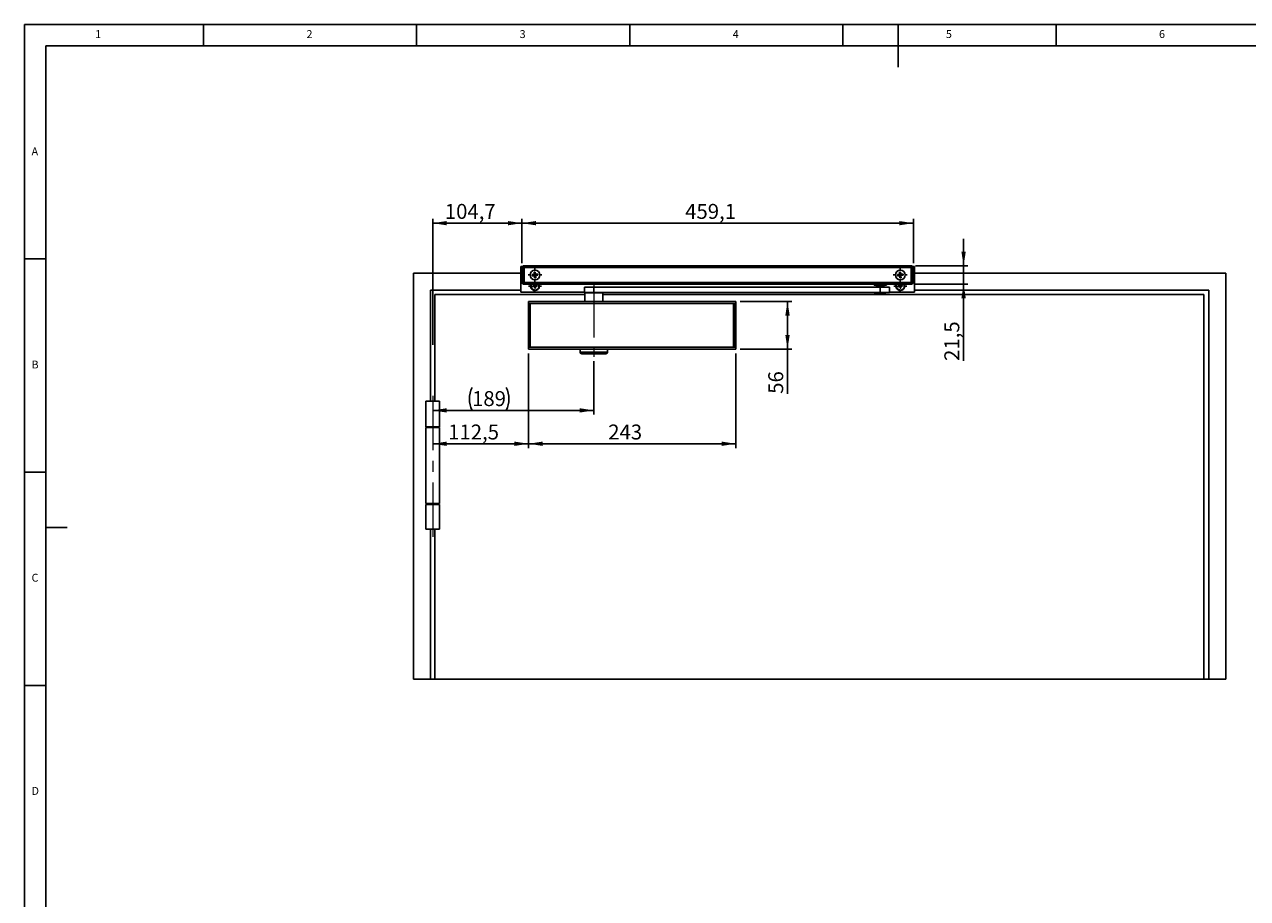
# Model space of a CAD drawing. Units: millimetres. Extents: x 5 to 589, y 5 to 415.
# Drawn here: x 5 to 292, y 210 to 415 of the extents above; entities that cross this region are included whole.
import ezdxf

# ---------------------------------------------------------------- set-up
doc = ezdxf.new("R2010")
doc.units = ezdxf.units.MM
doc.linetypes.add('CENTERX2', pattern=[20.32, 12.7, -2.54, 2.54, -2.54])
doc.layers.add('BEMASSUNG', color=1, linetype='Continuous')
doc.layers.add('FORMAT', color=7, linetype='Continuous')
doc.styles.add('SLDTEXTSTYLE0', font='TXT', dxfattribs={"width": 0.605})
doc.styles.add('SLDTEXTSTYLE3', font='TXT', dxfattribs={"width": 0.75})
doc.dimstyles.new('SLDDIMSTYLE0', dxfattribs={"dimtxt": 3.5, "dimasz": 3.302, "dimexe": 0, "dimexo": 0.0625, "dimgap": 0.875, "dimtad": 1, "dimdec": 1, "dimlfac": 5, "dimrnd": 1e-09, "dimzin": 12, "dimdsep": 46, "dimtxsty": 'SLDTEXTSTYLE0', "dimsah": 1, "dimcen": 0.09, "dimadec": 0, "dimazin": 3, "dimtfac": 1, "dimtdec": 1, "dimtofl": 0, "dimtmove": 0, "dimatfit": 3, "dimfxl": 1, "dimfrac": 2, "dimtolj": 1, "dimtzin": 12, "dimarcsym": 0})
doc.dimstyles.new('SLDDIMSTYLE1', dxfattribs={"dimtxt": 3.5, "dimasz": 3.302, "dimexe": 0, "dimexo": 0.0625, "dimgap": 0.875, "dimtad": 1, "dimdec": 1, "dimlfac": 5, "dimrnd": 1e-09, "dimzin": 12, "dimdsep": 46, "dimtxsty": 'SLDTEXTSTYLE0', "dimsah": 1, "dimcen": 0.09, "dimadec": 0, "dimazin": 3, "dimtfac": 1, "dimtdec": 1, "dimtmove": 0, "dimatfit": 0, "dimfxl": 1, "dimfrac": 2, "dimtolj": 1, "dimtzin": 12, "dimarcsym": 0})

# ---------------------------------------------------------------- blocks, each defined once
blk = doc.blocks.new('_D')
at = {"layer": 'BEMASSUNG'}
for p, q in [((100.77, 339.85), (100.77, 369.4)), ((100.77, 368.4), (121.71, 368.4)), ((121.71, 358.98), (121.71, 369.4))]:
    blk.add_line(p, q, dxfattribs=at)
for points in [[(100.77, 368.4), (104.07, 367.89), (104.07, 368.9)], [(121.71, 368.4), (118.4, 368.9), (118.4, 367.89)]]:
    blk.add_solid(points, dxfattribs=at)
at = {"layer": 'BEMASSUNG', "insert": (103.62, 372.91, 2.78), "char_height": 3.5, "attachment_point": 1, "style": 'SLDTEXTSTYLE0'}
blk.add_mtext('104,7', dxfattribs=at)
blk = doc.blocks.new('_D_1')
at = {"layer": 'BEMASSUNG'}
for p, q in [((123.27, 337.85), (123.27, 315.66)), ((100.77, 316.66), (123.27, 316.66))]:
    blk.add_line(p, q, dxfattribs=at)
for points in [[(100.77, 316.66), (104.07, 316.15), (104.07, 317.17)], [(123.27, 316.66), (119.96, 317.17), (119.96, 316.15)]]:
    blk.add_solid(points, dxfattribs=at)
at = {"layer": 'BEMASSUNG', "insert": (104.4, 321.17, 2.78), "char_height": 3.5, "attachment_point": 1, "style": 'SLDTEXTSTYLE0'}
blk.add_mtext('112,5', dxfattribs=at)
blk = doc.blocks.new('_D_2')
at = {"layer": 'BEMASSUNG'}
for p, q in [((138.57, 336.04), (138.57, 323.49)), ((100.77, 324.49), (138.57, 324.49))]:
    blk.add_line(p, q, dxfattribs=at)
for centre, start, end in [((115.38, 327.17), 153.4349, 206.5651), ((112.66, 327.17), 333.4349, 26.5651)]:
    blk.add_arc(centre, 6.01, start, end, dxfattribs=at)
for points in [[(100.77, 324.49), (104.07, 323.98), (104.07, 324.99)], [(138.57, 324.49), (135.26, 324.99), (135.26, 323.98)]]:
    blk.add_solid(points, dxfattribs=at)
at = {"layer": 'BEMASSUNG', "insert": (110.01, 329, 2.78), "char_height": 3.5, "attachment_point": 1, "style": 'SLDTEXTSTYLE0'}
blk.add_mtext('189', dxfattribs=at)
blk = doc.blocks.new('_D_3')
at = {"layer": 'BEMASSUNG'}
for p, q in [((123.27, 337.85), (123.27, 315.66)), ((171.87, 337.85), (171.87, 315.66)), ((123.27, 316.66), (171.87, 316.66))]:
    blk.add_line(p, q, dxfattribs=at)
for points in [[(123.27, 316.66), (126.57, 316.15), (126.57, 317.17)], [(171.87, 316.66), (168.56, 317.17), (168.56, 316.15)]]:
    blk.add_solid(points, dxfattribs=at)
at = {"layer": 'BEMASSUNG', "insert": (141.95, 321.17, 2.78), "char_height": 3.5, "attachment_point": 1, "style": 'SLDTEXTSTYLE0'}
blk.add_mtext('243', dxfattribs=at)
blk = doc.blocks.new('_D_4')
at = {"layer": 'BEMASSUNG'}
for p, q in [((172.87, 350.05), (185.01, 350.05)), ((184.01, 338.85), (184.01, 350.05)), ((172.87, 338.85), (185.01, 338.85)), ((184.01, 338.85), (184.01, 328.38))]:
    blk.add_line(p, q, dxfattribs=at)
for points in [[(184.01, 350.05), (183.5, 346.74), (184.52, 346.74)], [(184.01, 338.85), (184.52, 342.15), (183.5, 342.15)]]:
    blk.add_solid(points, dxfattribs=at)
at = {"layer": 'BEMASSUNG', "insert": (179.5, 328.38, 2.78), "char_height": 3.5, "attachment_point": 1, "rotation": 90, "style": 'SLDTEXTSTYLE0'}
blk.add_mtext('56', dxfattribs=at)
blk = doc.blocks.new('_D_5')
at = {"layer": 'BEMASSUNG'}
for p, q in [((121.71, 358.98), (121.71, 369.4)), ((121.71, 368.4), (213.53, 368.4)), ((213.53, 358.98), (213.53, 369.4))]:
    blk.add_line(p, q, dxfattribs=at)
for points in [[(121.71, 368.4), (125.01, 367.89), (125.01, 368.9)], [(213.53, 368.4), (210.22, 368.9), (210.22, 367.89)]]:
    blk.add_solid(points, dxfattribs=at)
at = {"layer": 'BEMASSUNG', "insert": (160, 372.91, 2.78), "char_height": 3.5, "attachment_point": 1, "style": 'SLDTEXTSTYLE0'}
blk.add_mtext('459,1', dxfattribs=at)
blk = doc.blocks.new('_D_6')
at = {"layer": 'BEMASSUNG'}
for p, q in [((225.32, 358.4), (225.32, 364.75)), ((214.03, 358.4), (226.32, 358.4)), ((225.32, 358.4), (225.32, 354.1)), ((214.03, 354.1), (226.32, 354.1)), ((225.32, 354.1), (225.32, 336.09))]:
    blk.add_line(p, q, dxfattribs=at)
for points in [[(225.32, 358.4), (225.83, 361.7), (224.81, 361.7)], [(225.32, 354.1), (224.81, 350.79), (225.83, 350.79)]]:
    blk.add_solid(points, dxfattribs=at)
at = {"layer": 'BEMASSUNG', "insert": (220.81, 336.09, 2.78), "char_height": 3.5, "attachment_point": 1, "rotation": 90, "style": 'SLDTEXTSTYLE0'}
blk.add_mtext('21,5', dxfattribs=at)
blk = doc.blocks.new('SW_CENTERMARKSYMBOL_0')
at = {"layer": 'FORMAT', "color": 0}
for p, q in [((-1, 0), (-1.63, 0)), ((0, 0), (-0.5, 0)), ((0, 1), (0, 1.63)), ((0, 0), (0, 0.5)), ((0, 0), (0, -0.5)), ((0, 0), (0.5, 0)), ((1, 0), (1.63, 0)), ((0, -1), (0, -1.63))]:
    blk.add_line(p, q, dxfattribs=at)
blk = doc.blocks.new('SW_CENTERMARKSYMBOL_1')
at = {"layer": 'FORMAT', "color": 0}
for p, q in [((-1, 0), (-1.63, 0)), ((0, 0), (-0.5, 0)), ((0, 1), (0, 1.63)), ((0, 0), (0, 0.5)), ((0, 0), (0, -0.5)), ((0, 0), (0.5, 0)), ((1, 0), (1.63, 0)), ((0, -1), (0, -1.63))]:
    blk.add_line(p, q, dxfattribs=at)
blk = doc.blocks.new('SW_CENTERMARKSYMBOL_2')
at = {"layer": 'FORMAT', "color": 0}
for p, q in [((-1, 0), (-1.55, 0)), ((0, 0), (-0.5, 0)), ((0, 1), (0, 1.55)), ((0, 0), (0, 0.5)), ((0, 0), (0, -0.5)), ((0, 0), (0.5, 0)), ((1, 0), (1.55, 0)), ((0, -1), (0, -1.55))]:
    blk.add_line(p, q, dxfattribs=at)
blk = doc.blocks.new('SW_CENTERMARKSYMBOL_3')
at = {"layer": 'FORMAT', "color": 0}
for p, q in [((-1, 0), (-1.55, 0)), ((0, 0), (-0.5, 0)), ((0, 1), (0, 1.55)), ((0, 0), (0, 0.5)), ((0, 0), (0, -0.5)), ((0, 0), (0.5, 0)), ((1, 0), (1.55, 0)), ((0, -1), (0, -1.55))]:
    blk.add_line(p, q, dxfattribs=at)

msp = doc.modelspace()

# ---------------------------------------------------------------- linework, layer by layer
at = {"color": 7, "linetype": 'Continuous'}
for p, q in [((96.266, 261.446), (96.266, 356.646)), ((96.266, 356.646), (121.426, 356.646)), ((121.81, 358.246), (121.426, 358.246)), ((121.426, 358.246), (121.426, 352.246)), ((122.106, 357.976), (121.706, 357.976)), ((121.706, 354.496), (121.706, 357.976)), ((122.106, 357.976), (122.106, 358.376)), ((122.106, 358.376), (122.206, 358.376)), ((122.206, 357.976), (122.106, 357.976)), ((122.106, 357.976), (122.106, 354.496)), ((122.206, 358.396), (213.026, 358.396)), ((122.206, 357.996), (122.206, 358.396)), ((213.026, 357.996), (122.206, 357.996)), ((122.206, 354.496), (122.206, 357.996)), ((124.095, 356.324), (124.484, 356.362)), ((124.122, 356.042), (124.095, 356.324)), ((124.511, 356.079), (124.122, 356.042)), ((124.465, 356.075), (124.437, 356.357)), ((124.561, 356.89), (124.844, 356.917)), ((124.598, 356.501), (124.561, 356.89)), ((124.594, 356.547), (124.877, 356.574)), ((124.687, 355.576), (124.65, 355.965)), ((124.937, 355.945), (124.654, 355.918)), ((124.844, 356.917), (124.881, 356.528)), ((124.933, 355.992), (124.97, 355.603)), ((125.02, 356.413), (125.409, 356.451)), ((125.436, 356.168), (125.047, 356.131)), ((125.066, 356.418), (125.094, 356.135)), ((125.409, 356.451), (125.436, 356.168)), ((209.795, 356.324), (210.184, 356.362)), ((209.822, 356.042), (209.795, 356.324)), ((210.211, 356.079), (209.822, 356.042)), ((210.165, 356.075), (210.137, 356.357)), ((210.261, 356.89), (210.544, 356.917)), ((210.298, 356.501), (210.261, 356.89)), ((210.294, 356.547), (210.577, 356.574)), ((210.387, 355.576), (210.35, 355.965)), ((210.637, 355.945), (210.354, 355.918)), ((210.544, 356.917), (210.581, 356.528)), ((210.633, 355.992), (210.67, 355.603)), ((210.72, 356.413), (211.109, 356.451)), ((211.136, 356.168), (210.747, 356.131)), ((210.766, 356.418), (210.794, 356.135)), ((211.109, 356.451), (211.136, 356.168)), ((213.026, 358.396), (213.026, 357.996)), ((213.026, 358.376), (213.126, 358.376)), ((213.026, 354.496), (213.026, 357.996)), ((213.126, 357.976), (213.026, 357.976)), ((213.126, 358.376), (213.126, 357.976)), ((213.526, 357.976), (213.126, 357.976)), ((213.126, 354.496), (213.126, 357.976)), ((213.826, 358.246), (213.421, 358.246)), ((213.526, 357.976), (213.526, 354.496)), ((213.826, 352.246), (213.826, 358.246)), ((213.826, 356.646), (286.866, 356.646)), ((286.866, 356.646), (286.866, 261.446)), ((121.706, 354.496), (122.106, 354.496)), ((122.106, 354.496), (122.206, 354.496)), ((122.106, 354.096), (122.106, 354.496)), ((122.206, 354.096), (122.106, 354.096)), ((122.206, 354.496), (213.026, 354.496)), ((122.206, 354.096), (122.206, 354.496)), ((213.026, 354.096), (122.206, 354.096)), ((124.268, 353.702), (124.57, 353.731)), ((124.288, 353.497), (124.268, 353.702)), ((124.59, 353.526), (124.288, 353.497)), ((124.59, 353.526), (124.571, 353.731)), ((124.645, 353.822), (124.619, 354.096)), ((124.645, 353.821), (124.85, 353.841)), ((124.886, 353.471), (124.681, 353.451)), ((124.71, 353.149), (124.681, 353.451)), ((124.97, 355.603), (124.687, 355.576)), ((124.915, 353.168), (124.71, 353.149)), ((124.826, 354.096), (124.85, 353.841)), ((124.886, 353.471), (124.915, 353.168)), ((124.941, 353.767), (125.243, 353.796)), ((124.941, 353.766), (124.96, 353.561)), ((125.263, 353.591), (124.961, 353.561)), ((125.243, 353.796), (125.263, 353.591)), ((136.366, 353.356), (136.366, 352.156)), ((138.587, 353.356), (136.366, 353.356)), ((138.587, 352.156), (138.587, 353.356)), ((205.784, 353.356), (138.587, 353.356)), ((204.312, 354.096), (204.312, 353.856)), ((207.212, 353.856), (204.312, 353.856)), ((204.762, 353.456), (204.762, 353.356)), ((204.931, 353.456), (204.762, 353.456)), ((205.287, 353.796), (204.812, 353.796)), ((206.762, 353.456), (204.931, 353.456)), ((204.962, 353.796), (204.962, 353.765)), ((204.962, 353.765), (205.082, 353.696)), ((205.097, 353.765), (204.962, 353.765)), ((205.082, 353.696), (205.082, 353.456)), ((205.197, 353.696), (205.082, 353.696)), ((206.562, 353.765), (205.097, 353.765)), ((206.442, 353.696), (205.197, 353.696)), ((206.712, 353.796), (205.287, 353.796)), ((205.784, 352.156), (205.784, 353.356)), ((207.962, 353.356), (205.784, 353.356)), ((206.442, 353.696), (206.562, 353.765)), ((206.442, 353.456), (206.442, 353.696)), ((206.562, 353.765), (206.562, 353.796)), ((206.762, 353.356), (206.762, 353.456)), ((207.212, 353.856), (207.212, 354.096)), ((207.962, 352.156), (207.962, 353.356)), ((209.968, 353.702), (210.27, 353.731)), ((209.988, 353.497), (209.968, 353.702)), ((210.29, 353.526), (209.988, 353.497)), ((210.29, 353.526), (210.271, 353.731)), ((210.345, 353.822), (210.319, 354.096)), ((210.345, 353.821), (210.55, 353.841)), ((210.586, 353.471), (210.381, 353.451)), ((210.41, 353.149), (210.381, 353.451)), ((210.67, 355.603), (210.387, 355.576)), ((210.615, 353.168), (210.41, 353.149)), ((210.526, 354.096), (210.55, 353.841)), ((210.586, 353.471), (210.615, 353.168)), ((210.641, 353.767), (210.943, 353.796)), ((210.641, 353.766), (210.66, 353.561)), ((210.963, 353.591), (210.661, 353.561)), ((210.943, 353.796), (210.963, 353.591)), ((213.026, 354.496), (213.126, 354.496)), ((213.026, 354.096), (213.026, 354.496)), ((213.126, 354.096), (213.026, 354.096)), ((213.126, 354.496), (213.526, 354.496)), ((213.126, 354.496), (213.126, 354.096)), ((100.266, 326.646), (100.266, 352.646)), ((100.266, 352.646), (121.426, 352.646)), ((101.266, 326.646), (101.266, 351.646)), ((136.466, 351.646), (101.266, 351.646)), ((121.426, 352.246), (136.366, 352.246)), ((138.587, 352.156), (136.366, 352.156)), ((136.466, 352.096), (136.466, 350.046)), ((205.784, 352.156), (138.587, 352.156)), ((140.666, 350.046), (140.666, 352.096)), ((281.666, 351.646), (140.666, 351.646)), ((204.462, 352.156), (204.462, 352.036)), ((206.982, 351.956), (204.542, 351.956)), ((207.962, 352.156), (205.784, 352.156)), ((207.062, 352.036), (207.062, 352.156)), ((207.962, 352.246), (213.826, 352.246)), ((213.826, 352.646), (282.866, 352.646)), ((281.666, 261.446), (281.666, 351.646)), ((282.866, 261.446), (282.866, 352.646)), ((171.866, 350.046), (123.266, 350.046)), ((123.266, 350.046), (123.266, 349.586)), ((171.866, 349.586), (123.266, 349.586)), ((123.266, 349.586), (123.266, 349.55)), ((123.266, 349.55), (123.266, 339.342)), ((123.266, 349.55), (123.286, 349.55)), ((123.286, 339.335), (123.286, 349.555)), ((123.286, 349.555), (123.645, 349.555)), ((123.566, 349.584), (123.966, 349.584)), ((123.566, 349.555), (123.566, 349.584)), ((123.645, 349.555), (123.645, 339.335)), ((123.645, 349.555), (171.378, 349.555)), ((123.966, 349.584), (123.966, 349.555)), ((141.143, 349.583), (141.14, 349.572)), ((141.14, 349.572), (141.2, 349.555)), ((141.502, 349.584), (141.143, 349.583)), ((144.429, 349.584), (141.502, 349.584)), ((144.788, 349.583), (144.429, 349.584)), ((151.502, 349.584), (151.143, 349.583)), ((154.429, 349.584), (151.502, 349.584)), ((154.788, 349.583), (154.429, 349.584)), ((161.502, 349.584), (161.143, 349.583)), ((164.429, 349.584), (161.502, 349.584)), ((164.788, 349.583), (164.429, 349.584)), ((171.566, 349.584), (171.166, 349.584)), ((171.166, 349.555), (171.166, 349.584)), ((171.378, 339.335), (171.378, 349.555)), ((171.378, 349.555), (171.738, 349.555)), ((171.566, 349.555), (171.566, 349.584)), ((171.738, 349.555), (171.738, 339.335)), ((171.738, 349.55), (171.866, 349.55)), ((171.866, 350.046), (171.866, 349.586)), ((171.866, 349.586), (171.866, 349.55)), ((171.866, 339.342), (171.866, 349.55)), ((123.266, 339.342), (123.266, 339.306)), ((123.266, 339.342), (123.286, 339.342)), ((123.266, 339.306), (171.866, 339.306)), ((123.266, 338.846), (123.266, 339.306)), ((171.866, 338.846), (123.266, 338.846)), ((123.645, 339.335), (123.286, 339.335)), ((123.566, 339.309), (123.566, 339.335)), ((124.266, 339.309), (123.566, 339.309)), ((123.645, 339.335), (171.378, 339.335)), ((124.266, 339.313), (124.266, 339.309)), ((127.766, 339.313), (124.266, 339.313)), ((128.166, 339.318), (128.166, 339.316)), ((134.243, 339.318), (128.166, 339.318)), ((134.266, 339.309), (134.266, 339.316)), ((134.266, 339.309), (136.466, 339.309)), ((135.336, 338.846), (135.336, 338.166)), ((136.466, 339.316), (136.466, 339.309)), ((141.191, 339.335), (141.14, 339.32)), ((141.143, 339.31), (141.14, 339.32)), ((141.502, 339.309), (141.143, 339.31)), ((144.429, 339.309), (141.502, 339.309)), ((141.796, 338.166), (141.796, 338.846)), ((144.788, 339.31), (144.429, 339.309)), ((151.502, 339.309), (151.143, 339.31)), ((154.429, 339.309), (151.502, 339.309)), ((154.788, 339.31), (154.429, 339.309)), ((161.502, 339.309), (161.143, 339.31)), ((164.429, 339.309), (161.502, 339.309)), ((164.788, 339.31), (164.429, 339.309)), ((171.166, 339.335), (171.166, 339.309)), ((171.566, 339.309), (171.166, 339.309)), ((171.738, 339.335), (171.378, 339.335)), ((171.566, 339.309), (171.566, 339.335)), ((171.738, 339.342), (171.866, 339.342)), ((171.866, 339.306), (171.866, 339.342)), ((171.866, 338.846), (171.866, 339.306)), ((141.396, 337.766), (135.736, 337.766)), ((99.166, 326.646), (99.166, 320.646)), ((102.366, 326.646), (99.166, 326.646)), ((102.366, 320.646), (102.366, 326.646)), ((99.166, 320.646), (102.366, 320.646)), ((99.166, 320.446), (99.166, 302.646)), ((102.366, 320.446), (99.166, 320.446)), ((100.266, 320.446), (100.266, 320.646)), ((101.266, 320.446), (101.266, 320.646)), ((102.366, 302.646), (102.366, 320.446)), ((99.166, 302.646), (102.366, 302.646)), ((99.166, 302.446), (99.166, 296.646)), ((102.366, 302.446), (99.166, 302.446)), ((100.266, 302.446), (100.266, 302.646)), ((101.266, 302.446), (101.266, 302.646)), ((102.366, 296.646), (102.366, 302.446)), ((102.366, 296.646), (99.166, 296.646)), ((100.266, 261.446), (100.266, 296.646)), ((101.266, 261.446), (101.266, 296.646)), ((100.266, 261.446), (96.266, 261.446)), ((101.266, 261.446), (100.266, 261.446)), ((281.666, 261.446), (101.266, 261.446)), ((282.866, 261.446), (281.666, 261.446)), ((286.866, 261.446), (282.866, 261.446))]:
    msp.add_line(p, q, dxfattribs=at)
at = {"color": 8, "linetype": 'Continuous'}
for p, q in [((136.466, 352.096), (140.666, 352.096)), ((204.462, 352.036), (207.062, 352.036)), ((141.536, 349.555), (141.502, 349.584)), ((144.395, 349.555), (144.429, 349.584)), ((144.796, 349.555), (144.788, 349.583)), ((151.143, 349.583), (151.135, 349.555)), ((151.536, 349.555), (151.502, 349.584)), ((154.395, 349.555), (154.429, 349.584)), ((154.796, 349.555), (154.788, 349.583)), ((161.143, 349.583), (161.135, 349.555)), ((161.536, 349.555), (161.502, 349.584)), ((164.395, 349.555), (164.429, 349.584)), ((164.796, 349.555), (164.788, 349.583)), ((124.205, 339.321), (124.266, 339.313)), ((128.166, 339.318), (128.166, 339.335)), ((141.502, 339.309), (141.533, 339.335)), ((144.429, 339.309), (144.398, 339.335)), ((144.795, 339.335), (144.788, 339.31)), ((151.143, 339.31), (151.136, 339.335)), ((151.502, 339.309), (151.533, 339.335)), ((154.429, 339.309), (154.398, 339.335)), ((154.795, 339.335), (154.788, 339.31)), ((161.143, 339.31), (161.136, 339.335)), ((161.502, 339.309), (161.533, 339.335)), ((164.429, 339.309), (164.398, 339.335)), ((164.795, 339.335), (164.788, 339.31)), ((135.336, 338.166), (141.796, 338.166))]:
    msp.add_line(p, q, dxfattribs=at)
at = {"color": 7, "linetype": 'Continuous', "flags": 128}
for points in [[(125.691, 353.735), (125.629, 353.992), (125.579, 354.096)], [(125.816, 353.646), (125.78, 353.918), (125.714, 354.096)], [(211.391, 353.735), (211.329, 353.992), (211.279, 354.096)], [(211.516, 353.646), (211.48, 353.918), (211.414, 354.096)], [(136.475, 352.156), (136.469, 352.135), (136.466, 352.096)], [(140.666, 352.096), (140.662, 352.135), (140.656, 352.156)]]:
    msp.add_lwpolyline(points, dxfattribs=at)
at = {"color": 7, "linetype": 'Continuous'}
for centre in [(124.766, 356.246), (210.466, 356.246)]:
    msp.add_circle(centre, 1.13, dxfattribs=at)
for centre, radius, start, end in [((122.106, 357.976), 0.4, 90, 180), ((124.766, 356.246), 0.304, 123.29956, 157.67595), ((124.766, 356.246), 0.256, 151.81347, 219.16203), ((124.766, 356.246), 0.304, 213.29956, 247.67595), ((124.766, 356.246), 0.256, 129.16203, 151.81347), ((124.766, 356.246), 0.256, 219.16203, 241.81347), ((124.766, 356.246), 0.256, 61.81347, 129.16203), ((124.766, 356.246), 0.256, 241.81347, 309.16203), ((124.766, 356.246), 0.304, 33.29956, 67.67595), ((124.766, 356.246), 0.256, 39.16203, 61.81347), ((124.766, 356.246), 0.256, 309.16203, 331.81347), ((124.766, 356.246), 0.304, 303.29956, 337.67595), ((124.766, 356.246), 0.256, 331.81347, 39.16203), ((210.466, 356.246), 0.304, 123.29956, 157.67595), ((210.466, 356.246), 0.256, 151.81347, 219.16203), ((210.466, 356.246), 0.304, 213.29956, 247.67595), ((210.466, 356.246), 0.256, 129.16203, 151.81347), ((210.466, 356.246), 0.256, 219.16203, 241.81347), ((210.466, 356.246), 0.256, 61.81347, 129.16203), ((210.466, 356.246), 0.256, 241.81347, 309.16203), ((210.466, 356.246), 0.304, 33.29956, 67.67595), ((210.466, 356.246), 0.256, 39.16203, 61.81347), ((210.466, 356.246), 0.256, 309.16203, 331.81347), ((210.466, 356.246), 0.304, 303.29956, 337.67595), ((210.466, 356.246), 0.256, 331.81347, 39.16203), ((213.126, 357.976), 0.4, 0, 90), ((122.106, 354.496), 0.4, 180, 270), ((124.766, 353.646), 1.05, 154.62307, 0), ((124.766, 353.646), 0.93, 151.06147, 5.48775), ((124.766, 353.646), 0.213, 124.42797, 156.54754), ((124.766, 353.646), 0.213, 214.42797, 246.54754), ((124.766, 353.646), 0.17, 148.24665, 222.72886), ((124.766, 353.646), 0.17, 132.72886, 148.24665), ((124.766, 353.646), 0.17, 222.72886, 238.24665), ((124.766, 353.646), 0.17, 58.24665, 132.72886), ((124.766, 353.646), 0.17, 238.24665, 312.72886), ((124.766, 353.646), 0.213, 34.42797, 66.54754), ((124.766, 353.646), 0.17, 42.72886, 58.24665), ((124.766, 353.646), 0.17, 312.72886, 328.24665), ((124.766, 353.646), 0.213, 304.42797, 336.54754), ((124.766, 353.646), 0.17, 328.24665, 42.72886), ((204.812, 353.856), 0.06, 180, 270), ((206.712, 353.856), 0.06, 270, 0), ((210.466, 353.646), 1.05, 154.62307, 0), ((210.466, 353.646), 0.93, 151.06147, 5.48775), ((210.466, 353.646), 0.213, 124.42797, 156.54754), ((210.466, 353.646), 0.213, 214.42797, 246.54754), ((210.466, 353.646), 0.17, 148.24665, 222.72886), ((210.466, 353.646), 0.17, 132.72886, 148.24665), ((210.466, 353.646), 0.17, 222.72886, 238.24665), ((210.466, 353.646), 0.17, 58.24665, 132.72886), ((210.466, 353.646), 0.17, 238.24665, 312.72886), ((210.466, 353.646), 0.213, 34.42797, 66.54754), ((210.466, 353.646), 0.17, 42.72886, 58.24665), ((210.466, 353.646), 0.17, 312.72886, 328.24665), ((210.466, 353.646), 0.213, 304.42797, 336.54754), ((210.466, 353.646), 0.17, 328.24665, 42.72886), ((213.126, 354.496), 0.4, 270, 0), ((204.542, 352.036), 0.08, 180, 270), ((206.982, 352.036), 0.08, 270, 0), ((135.736, 338.166), 0.4, 180, 270), ((141.396, 338.166), 0.4, 270, 0)]:
    msp.add_arc(centre, radius, start, end, dxfattribs=at)
at = {"color": 8, "linetype": 'Continuous'}
msp.add_arc((134.242, 339.414), 0.0967, 270.177, 304.83944, dxfattribs=at)
at = {"color": 7, "linetype": 'Continuous'}
msp.add_ellipse((124.266, 339.609), major_axis=(0, 0.3), ratio=0.9999619, start_param=2.7209006, end_param=3.1415927, dxfattribs=at)
for points, knots in [([(124.54, 356.367), (124.539, 356.367), (124.522, 356.365), (124.503, 356.364), (124.486, 356.362), (124.484, 356.362)], [0, 0, 0, 0, 0.06530647, 0.87034985, 1, 1, 1, 1]), ([(124.511, 356.079), (124.514, 356.079), (124.53, 356.081), (124.549, 356.083), (124.566, 356.084), (124.567, 356.084)], [0, 0, 0, 0, 0.1296501, 0.9346935, 1, 1, 1, 1]), ([(124.598, 356.501), (124.599, 356.498), (124.6, 356.481), (124.602, 356.463), (124.604, 356.446), (124.604, 356.445)], [0, 0, 0, 0, 0.1296501, 0.9346935, 1, 1, 1, 1]), ([(124.645, 356.02), (124.645, 356.019), (124.646, 356.002), (124.648, 355.984), (124.65, 355.967), (124.65, 355.965)], [0, 0, 0, 0, 0.06530647, 0.87034985, 1, 1, 1, 1]), ([(124.887, 356.472), (124.886, 356.473), (124.885, 356.49), (124.883, 356.508), (124.881, 356.525), (124.881, 356.528)], [0, 0, 0, 0, 0.0653065, 0.8703499, 1, 1, 1, 1]), ([(124.933, 355.992), (124.932, 355.994), (124.931, 356.011), (124.929, 356.03), (124.927, 356.046), (124.927, 356.048)], [0, 0, 0, 0, 0.1296501, 0.9346935, 1, 1, 1, 1]), ([(125.02, 356.413), (125.018, 356.413), (125.001, 356.411), (124.982, 356.41), (124.965, 356.408), (124.964, 356.408)], [0, 0, 0, 0, 0.12965015, 0.93469353, 1, 1, 1, 1]), ([(124.991, 356.125), (124.993, 356.125), (125.009, 356.127), (125.028, 356.129), (125.045, 356.13), (125.047, 356.131)], [0, 0, 0, 0, 0.0653065, 0.8703499, 1, 1, 1, 1]), ([(210.24, 356.367), (210.239, 356.367), (210.222, 356.365), (210.203, 356.364), (210.186, 356.362), (210.184, 356.362)], [0, 0, 0, 0, 0.0653065, 0.8703499, 1, 1, 1, 1]), ([(210.211, 356.079), (210.214, 356.079), (210.23, 356.081), (210.249, 356.083), (210.266, 356.084), (210.267, 356.084)], [0, 0, 0, 0, 0.1296501, 0.9346935, 1, 1, 1, 1]), ([(210.298, 356.501), (210.299, 356.498), (210.3, 356.481), (210.302, 356.463), (210.304, 356.446), (210.304, 356.445)], [0, 0, 0, 0, 0.1296501, 0.9346935, 1, 1, 1, 1]), ([(210.345, 356.02), (210.345, 356.019), (210.346, 356.002), (210.348, 355.984), (210.35, 355.967), (210.35, 355.965)], [0, 0, 0, 0, 0.06530647, 0.87034985, 1, 1, 1, 1]), ([(210.587, 356.472), (210.586, 356.473), (210.585, 356.49), (210.583, 356.508), (210.581, 356.525), (210.581, 356.528)], [0, 0, 0, 0, 0.0653065, 0.8703499, 1, 1, 1, 1]), ([(210.633, 355.992), (210.632, 355.994), (210.631, 356.011), (210.629, 356.03), (210.627, 356.046), (210.627, 356.048)], [0, 0, 0, 0, 0.1296501, 0.9346935, 1, 1, 1, 1]), ([(210.72, 356.413), (210.718, 356.413), (210.701, 356.411), (210.682, 356.41), (210.665, 356.408), (210.664, 356.408)], [0, 0, 0, 0, 0.12965015, 0.93469353, 1, 1, 1, 1]), ([(210.691, 356.125), (210.693, 356.125), (210.709, 356.127), (210.728, 356.129), (210.745, 356.13), (210.747, 356.131)], [0, 0, 0, 0, 0.0653065, 0.8703499, 1, 1, 1, 1]), ([(124.621, 353.736), (124.617, 353.735), (124.601, 353.734), (124.585, 353.732), (124.572, 353.731), (124.57, 353.731)], [0, 0, 0, 0, 0.2385603, 0.8720116, 1, 1, 1, 1]), ([(124.59, 353.526), (124.592, 353.526), (124.604, 353.527), (124.621, 353.529), (124.636, 353.53), (124.641, 353.531)], [0, 0, 0, 0, 0.1279884, 0.7614397, 1, 1, 1, 1]), ([(124.645, 353.822), (124.645, 353.82), (124.647, 353.807), (124.648, 353.791), (124.65, 353.775), (124.65, 353.771)], [0, 0, 0, 0, 0.1279884, 0.7614397, 1, 1, 1, 1]), ([(124.676, 353.501), (124.676, 353.497), (124.678, 353.482), (124.679, 353.465), (124.681, 353.453), (124.681, 353.451)], [0, 0, 0, 0, 0.2385603, 0.8720116, 1, 1, 1, 1]), ([(124.855, 353.791), (124.855, 353.795), (124.853, 353.81), (124.852, 353.827), (124.85, 353.839), (124.85, 353.841)], [0, 0, 0, 0, 0.2385603, 0.8720116, 1, 1, 1, 1]), ([(124.886, 353.471), (124.886, 353.473), (124.885, 353.485), (124.883, 353.502), (124.881, 353.517), (124.881, 353.521)], [0, 0, 0, 0, 0.1279884, 0.7614397, 1, 1, 1, 1]), ([(124.941, 353.767), (124.939, 353.766), (124.927, 353.765), (124.91, 353.764), (124.895, 353.762), (124.891, 353.762)], [0, 0, 0, 0, 0.1279884, 0.7614397, 1, 1, 1, 1]), ([(124.91, 353.557), (124.914, 353.557), (124.93, 353.558), (124.946, 353.56), (124.959, 353.561), (124.961, 353.561)], [0, 0, 0, 0, 0.2385603, 0.8720116, 1, 1, 1, 1]), ([(210.321, 353.736), (210.317, 353.735), (210.301, 353.734), (210.285, 353.732), (210.272, 353.731), (210.27, 353.731)], [0, 0, 0, 0, 0.2385603, 0.8720116, 1, 1, 1, 1]), ([(210.29, 353.526), (210.292, 353.526), (210.304, 353.527), (210.321, 353.529), (210.336, 353.53), (210.341, 353.531)], [0, 0, 0, 0, 0.1279884, 0.7614397, 1, 1, 1, 1]), ([(210.345, 353.822), (210.345, 353.82), (210.347, 353.807), (210.348, 353.791), (210.35, 353.775), (210.35, 353.771)], [0, 0, 0, 0, 0.12798838, 0.7614397, 1, 1, 1, 1]), ([(210.376, 353.501), (210.376, 353.497), (210.378, 353.482), (210.379, 353.465), (210.381, 353.453), (210.381, 353.451)], [0, 0, 0, 0, 0.2385603, 0.8720116, 1, 1, 1, 1]), ([(210.555, 353.791), (210.555, 353.795), (210.553, 353.81), (210.552, 353.827), (210.55, 353.839), (210.55, 353.841)], [0, 0, 0, 0, 0.2385603, 0.8720116, 1, 1, 1, 1]), ([(210.586, 353.471), (210.586, 353.473), (210.585, 353.485), (210.583, 353.502), (210.581, 353.517), (210.581, 353.521)], [0, 0, 0, 0, 0.1279884, 0.7614397, 1, 1, 1, 1]), ([(210.641, 353.767), (210.639, 353.766), (210.627, 353.765), (210.61, 353.764), (210.595, 353.762), (210.591, 353.762)], [0, 0, 0, 0, 0.12798838, 0.7614397, 1, 1, 1, 1]), ([(210.61, 353.557), (210.614, 353.557), (210.63, 353.558), (210.646, 353.56), (210.659, 353.561), (210.661, 353.561)], [0, 0, 0, 0, 0.2385603, 0.87201162, 1, 1, 1, 1]), ([(124.159, 339.335), (124.166, 339.331), (124.181, 339.323), (124.198, 339.322), (124.205, 339.321)], [0, 0, 0, 0, 0.5493338, 1, 1, 1, 1]), ([(127.966, 339.313), (127.934, 339.313), (127.871, 339.313), (127.801, 339.313), (127.766, 339.313)], [0, 0, 0, 0, 0.500292, 1, 1, 1, 1]), ([(128.166, 339.316), (128.163, 339.316), (128.158, 339.315), (128.115, 339.314), (128.052, 339.314), (127.994, 339.313), (127.966, 339.313)], [0, 0, 0, 0, 0.2500724, 0.5000286, 0.7500749, 1, 1, 1, 1]), ([(134.266, 339.316), (134.264, 339.316), (134.262, 339.317), (134.249, 339.317), (134.243, 339.318)], [0, 0, 0, 0, 0.4971295, 1, 1, 1, 1]), ([(134.331, 339.335), (134.327, 339.331), (134.315, 339.319), (134.291, 339.311), (134.273, 339.309), (134.266, 339.309)], [0, 0, 0, 0, 0.2284056, 0.6938728, 1, 1, 1, 1]), ([(136.466, 339.309), (136.454, 339.31), (136.432, 339.313), (136.409, 339.324), (136.401, 339.334), (136.399, 339.335)], [0, 0, 0, 0, 0.4609708, 0.9219414, 1, 1, 1, 1]), ([(136.466, 339.316), (136.465, 339.316), (136.464, 339.316), (136.46, 339.317), (136.445, 339.318), (136.427, 339.321), (136.415, 339.332), (136.412, 339.335)], [0, 0, 0, 0, 0.014399, 0.0529305, 0.2070975, 0.8273083, 1, 1, 1, 1]), ([(141.14, 339.32), (140.976, 339.319), (140.649, 339.316), (140.062, 339.313), (139.432, 339.311), (138.769, 339.31), (138.1, 339.311), (137.484, 339.312), (136.932, 339.314), (136.621, 339.316), (136.466, 339.316)], [0, 0, 0, 0, 0.130385, 0.2607557, 0.3911414, 0.5215346, 0.6519094, 0.7822905, 0.8911594, 1, 1, 1, 1])]:
    msp.add_open_spline(points, degree=3, knots=knots, dxfattribs=at)
at = {"color": 8, "linetype": 'Continuous'}
for points, knots in [([(141.143, 349.583), (141.19, 349.582), (141.248, 349.58), (141.302, 349.559), (141.313, 349.555)], [0, 0, 0, 0, 0.8028165, 1, 1, 1, 1]), ([(144.618, 349.555), (144.629, 349.559), (144.683, 349.58), (144.741, 349.582), (144.788, 349.583)], [0, 0, 0, 0, 0.1971777, 1, 1, 1, 1]), ([(151.143, 349.583), (151.19, 349.582), (151.248, 349.58), (151.302, 349.559), (151.313, 349.555)], [0, 0, 0, 0, 0.8028165, 1, 1, 1, 1]), ([(154.618, 349.555), (154.629, 349.559), (154.683, 349.58), (154.741, 349.582), (154.788, 349.583)], [0, 0, 0, 0, 0.19717769, 1, 1, 1, 1]), ([(161.143, 349.583), (161.19, 349.582), (161.248, 349.58), (161.302, 349.559), (161.313, 349.555)], [0, 0, 0, 0, 0.8028165, 1, 1, 1, 1]), ([(164.618, 349.555), (164.629, 349.559), (164.683, 349.58), (164.741, 349.582), (164.788, 349.583)], [0, 0, 0, 0, 0.1971777, 1, 1, 1, 1]), ([(127.922, 339.335), (127.924, 339.332), (127.937, 339.318), (127.953, 339.315), (127.966, 339.313)], [0, 0, 0, 0, 0.1738543, 1, 1, 1, 1]), ([(128.083, 339.335), (128.085, 339.334), (128.109, 339.318), (128.138, 339.317), (128.166, 339.316)], [0, 0, 0, 0, 0.0788715, 1, 1, 1, 1]), ([(134.243, 339.318), (134.24, 339.319), (134.238, 339.32), (134.231, 339.333), (134.23, 339.335)], [0, 0, 0, 0, 0.8195916, 1, 1, 1, 1]), ([(134.266, 339.316), (134.28, 339.317), (134.301, 339.318), (134.316, 339.331), (134.32, 339.335)], [0, 0, 0, 0, 0.7153631, 1, 1, 1, 1]), ([(136.449, 339.335), (136.451, 339.331), (136.454, 339.322), (136.46, 339.318), (136.464, 339.317), (136.465, 339.316), (136.465, 339.316), (136.466, 339.316)], [0, 0, 0, 0, 0.3129789, 0.8477809, 0.9579079, 0.9879288, 1, 1, 1, 1]), ([(141.306, 339.335), (141.298, 339.332), (141.246, 339.312), (141.19, 339.311), (141.143, 339.31)], [0, 0, 0, 0, 0.1625021, 1, 1, 1, 1]), ([(144.788, 339.31), (144.741, 339.311), (144.685, 339.312), (144.633, 339.332), (144.625, 339.335)], [0, 0, 0, 0, 0.8374921, 1, 1, 1, 1]), ([(151.306, 339.335), (151.298, 339.332), (151.246, 339.312), (151.19, 339.311), (151.143, 339.31)], [0, 0, 0, 0, 0.1625021, 1, 1, 1, 1]), ([(154.788, 339.31), (154.741, 339.311), (154.685, 339.312), (154.633, 339.332), (154.625, 339.335)], [0, 0, 0, 0, 0.8374921, 1, 1, 1, 1]), ([(161.306, 339.335), (161.298, 339.332), (161.246, 339.312), (161.19, 339.311), (161.143, 339.31)], [0, 0, 0, 0, 0.1625021, 1, 1, 1, 1]), ([(164.788, 339.31), (164.741, 339.311), (164.685, 339.312), (164.633, 339.332), (164.625, 339.335)], [0, 0, 0, 0, 0.8374921, 1, 1, 1, 1])]:
    msp.add_open_spline(points, degree=3, knots=knots, dxfattribs=at)
at = {"layer": 'FORMAT'}
for p, q in [((589, 415), (5, 415)), ((5, 415), (5, 5)), ((47, 410), (47, 415)), ((97, 415), (97, 410)), ((147, 410), (147, 415)), ((197, 415), (197, 410)), ((210, 415), (210, 405)), ((247, 410), (247, 415)), ((584, 410), (10, 410)), ((10, 410), (10, 10)), ((10, 360), (5, 360)), ((5, 310), (10, 310)), ((10, 297), (15, 297)), ((10, 260), (5, 260))]:
    msp.add_line(p, q, dxfattribs=at)
at = {"layer": 'FORMAT', "linetype": 'CENTERX2', "lineweight": 0}
for p, q in [((138.566, 354.296), (138.566, 337.037)), ((100.766, 327.89), (100.766, 294.836))]:
    msp.add_line(p, q, dxfattribs=at)

# ---------------------------------------------------------------- block references
at = {"layer": 'FORMAT'}
for name, p in [('SW_CENTERMARKSYMBOL_0', (124.766, 356.246)), ('SW_CENTERMARKSYMBOL_1', (210.466, 356.246)), ('SW_CENTERMARKSYMBOL_2', (124.766, 353.646)), ('SW_CENTERMARKSYMBOL_3', (210.466, 353.646))]:
    msp.add_blockref(name, p, dxfattribs=at)

# ---------------------------------------------------------------- texts
at = {"layer": 'FORMAT', "color": 7, "char_height": 1.852, "attachment_point": 1, "style": 'SLDTEXTSTYLE3'}
for s, insert in [('1', (21.583, 413.668)), ('2', (71.167, 413.668)), ('3', (121.167, 413.668)), ('4', (171.167, 413.668)), ('5', (221.167, 413.668)), ('6', (271.167, 413.668)), ('A', (6.667, 386.168)), ('B', (6.667, 336.168)), ('C', (6.667, 286.168)), ('D', (6.667, 236.168))]:
    msp.add_mtext(s, dxfattribs=dict(at, insert=insert))

# ---------------------------------------------------------------- dimensions: what is measured, and where the dimension line sits
at = {"layer": 'BEMASSUNG'}
for base, p1, p2, picture, middle in [((121.706, 368.396), (100.766, 338.846), (121.706, 357.976), '_D', (111.236, 368.396)), ((213.526, 368.396), (121.706, 357.976), (213.526, 357.976), '_D_5', (167.616, 368.396)), ((123.266, 316.658), (100.766, 327.89), (123.266, 338.846), '_D_1', (112.016, 316.658)), ((171.866, 316.658), (123.266, 338.846), (171.866, 338.846), '_D_3', (147.566, 316.658))]:
    dim = msp.add_linear_dim(base=base, p1=p1, p2=p2, dimstyle='SLDDIMSTYLE0', dxfattribs=at)
    dim.commit()
    dim.dimension.update_dxf_attribs({"geometry": picture, "text_midpoint": middle, "dimtype": 160})
for base, p1, p2, dimstyle, picture, middle in [((225.318, 354.096), (213.026, 358.396), (213.026, 354.096), 'SLDDIMSTYLE1', '_D_6', (225.318, 342.369)), ((184.008, 350.046), (171.866, 338.846), (171.866, 350.046), 'SLDDIMSTYLE0', '_D_4', (184.008, 332.662))]:
    dim = msp.add_linear_dim(base=base, p1=p1, p2=p2, angle=90, dimstyle=dimstyle, dxfattribs=at)
    dim.commit()
    dim.dimension.update_dxf_attribs({"geometry": picture, "text_midpoint": middle, "dimtype": 160})
dim = msp.add_linear_dim(base=(138.566, 324.486), p1=(100.766, 327.89), p2=(138.566, 337.037), text='(<>)', dimstyle='SLDDIMSTYLE0', dxfattribs=at)
dim.commit()
dim.dimension.update_dxf_attribs({"geometry": '_D_2', "text_midpoint": (114.024, 324.486), "dimtype": 160})

doc.saveas('drawing.dxf')
